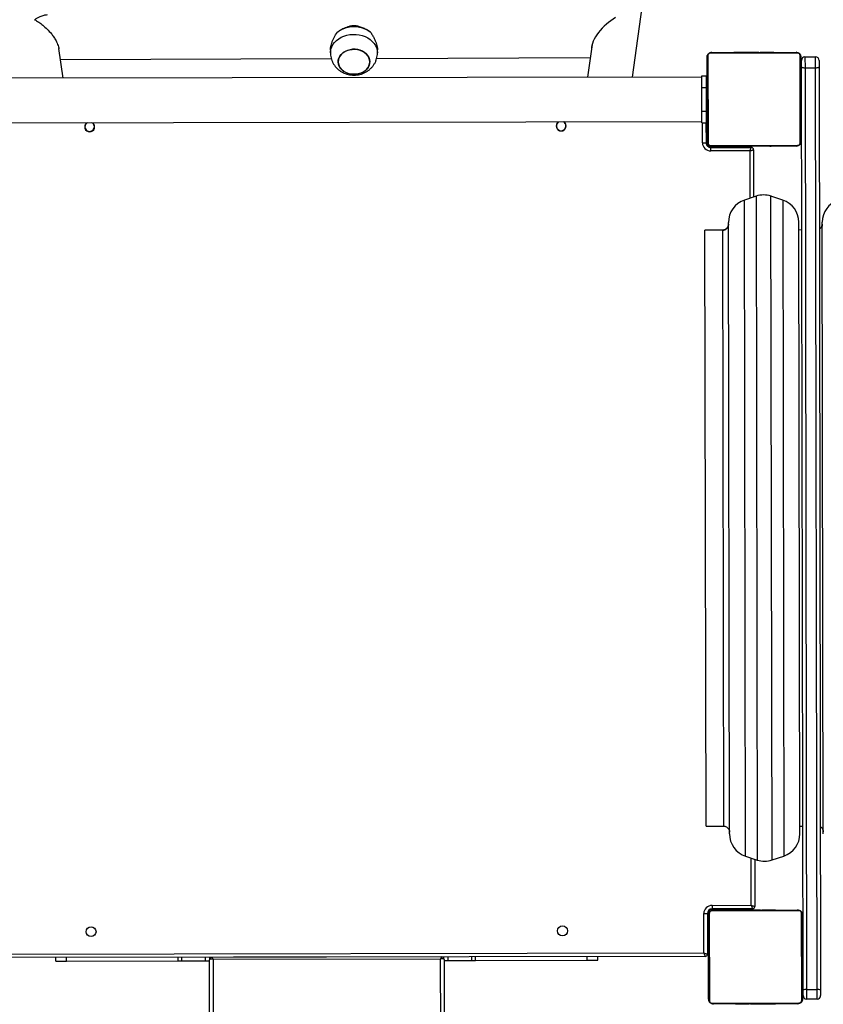
# Model space of a CAD drawing. Units: millimetres. Extents: x -4623 to 344620, y -3372 to 6982.
# Drawn here: x -463 to 222, y 4167 to 5006 of the extents above; entities that cross this region are included whole.
import ezdxf

# ---------------------------------------------------------------- set-up
doc = ezdxf.new("R2010")
doc.units = ezdxf.units.MM
doc.layers.add('Toestel 2D', color=7, linetype='Continuous', lineweight=20)

# ---------------------------------------------------------------- blocks, each defined once
blk = doc.blocks.new('1710_')
at = {"color": 7, "linetype": 'Continuous', "lineweight": 25}
for p, q in [((-140.998, 55.635), (-141.948, 55.635)), ((-141.948, 54.735), (-141.948, 55.635)), ((-141.648, 55.935), (-141.105, 55.935)), ((-141.105, 55.935), (-62.415, 55.935)), ((-140.998, 55.635), (-140.998, 54.735)), ((-62.465, 55.635), (-140.998, 55.635)), ((-127.85, 56.185), (-127.856, 56.185)), ((-75.739, 56.185), (-127.85, 56.185)), ((-62.465, 54.735), (-62.465, 55.635)), ((-61.648, 55.635), (-62.465, 55.635)), ((-62.415, 55.935), (-61.948, 55.935)), ((-61.648, 55.635), (-61.648, 54.735)), ((-141.948, 54.735), (-140.998, 54.735)), ((-140.998, 54.735), (-62.465, 54.735)), ((-62.465, 54.735), (-61.648, 54.735)), ((-142.348, 46.785), (-142.348, 53.985)), ((-142.279, 54.109), (-142.279, 46.661)), ((-134.624, 54.316), (-142.072, 54.316)), ((-141.948, 54.385), (-134.748, 54.385)), ((-141.105, 54.435), (-141.648, 54.435)), ((-62.415, 54.435), (-141.105, 54.435)), ((-134.417, 46.661), (-134.417, 54.109)), ((-134.348, 53.985), (-134.348, 46.785)), ((-75.739, 54.185), (-127.856, 54.185)), ((-127.198, 54.435), (-127.198, 54.185)), ((-76.398, 54.185), (-76.398, 54.435)), ((-69.248, 46.785), (-69.248, 53.985)), ((-69.179, 54.109), (-69.179, 46.661)), ((-61.524, 54.316), (-68.972, 54.316)), ((-68.848, 54.385), (-61.648, 54.385)), ((-61.948, 54.435), (-62.415, 54.435)), ((-61.317, 46.661), (-61.317, 54.109)), ((-61.248, 53.985), (-61.248, 46.785)), ((-142.348, 52.113), (-142.372, 52.113)), ((-142.368, 52.089), (-142.348, 52.089)), ((-134.328, 52.112), (-134.348, 52.112)), ((-134.328, 52.09), (-134.348, 52.09)), ((-129.754, 52.817), (-130.087, 51.817)), ((-73.509, 51.817), (-73.842, 52.817)), ((-69.248, 52.113), (-69.272, 52.113)), ((-69.268, 52.089), (-69.248, 52.089)), ((-61.228, 52.112), (-61.248, 52.112)), ((-61.228, 52.09), (-61.248, 52.09)), ((-142.374, 51.319), (-142.348, 51.319)), ((-142.368, 51.968), (-142.348, 51.968)), ((-142.368, 51.811), (-142.348, 51.811)), ((-142.368, 51.712), (-142.368, 51.811)), ((-142.368, 51.712), (-142.348, 51.712)), ((-142.368, 51.606), (-142.368, 51.712)), ((-142.368, 51.606), (-142.348, 51.606)), ((-142.368, 51.467), (-142.368, 51.499)), ((-142.368, 51.454), (-142.348, 51.454)), ((-142.368, 51.342), (-142.348, 51.342)), ((-142.368, 51.302), (-142.348, 51.302)), ((-142.368, 51.264), (-142.368, 51.302)), ((-142.368, 51.244), (-142.348, 51.244)), ((-134.328, 51.976), (-134.348, 51.976)), ((-134.328, 51.923), (-134.348, 51.923)), ((-134.328, 51.762), (-134.348, 51.762)), ((-134.328, 51.761), (-134.348, 51.761)), ((-134.328, 51.601), (-134.348, 51.601)), ((-134.328, 51.519), (-134.348, 51.519)), ((-134.328, 51.224), (-134.348, 51.224)), ((-134.328, 51.825), (-134.328, 51.762)), ((-134.328, 51.762), (-134.328, 51.761)), ((-134.328, 51.761), (-134.328, 51.733)), ((-69.274, 51.319), (-69.248, 51.319)), ((-69.268, 51.968), (-69.248, 51.968)), ((-69.268, 51.811), (-69.248, 51.811)), ((-69.268, 51.712), (-69.268, 51.811)), ((-69.268, 51.712), (-69.248, 51.712)), ((-69.268, 51.606), (-69.268, 51.712)), ((-69.268, 51.606), (-69.248, 51.606)), ((-69.268, 51.467), (-69.268, 51.499)), ((-69.268, 51.454), (-69.248, 51.454)), ((-69.268, 51.342), (-69.248, 51.342)), ((-69.268, 51.264), (-69.268, 51.302)), ((-69.268, 51.302), (-69.248, 51.302)), ((-69.268, 51.244), (-69.248, 51.244)), ((-61.228, 51.976), (-61.248, 51.976)), ((-61.228, 51.923), (-61.248, 51.923)), ((-61.228, 51.762), (-61.248, 51.762)), ((-61.228, 51.761), (-61.248, 51.761)), ((-61.228, 51.601), (-61.248, 51.601)), ((-61.228, 51.519), (-61.248, 51.519)), ((-61.228, 51.224), (-61.248, 51.224)), ((-61.228, 51.825), (-61.228, 51.762)), ((-61.228, 51.762), (-61.228, 51.761)), ((-61.228, 51.761), (-61.228, 51.733)), ((-142.368, 51.085), (-142.348, 51.085)), ((-142.368, 51.083), (-142.368, 51.085)), ((-142.368, 51.083), (-142.348, 51.083)), ((-142.368, 50.922), (-142.348, 50.922)), ((-142.368, 50.837), (-142.348, 50.837)), ((-142.368, 50.836), (-142.348, 50.836)), ((-142.368, 50.836), (-142.348, 50.836)), ((-142.368, 50.813), (-142.348, 50.813)), ((-142.368, 50.668), (-142.348, 50.668)), ((-142.368, 50.549), (-142.348, 50.549)), ((-142.368, 50.353), (-142.348, 50.353)), ((-134.328, 50.791), (-134.348, 50.791)), ((-134.328, 50.773), (-134.348, 50.773)), ((-134.328, 50.713), (-134.348, 50.713)), ((-134.328, 50.417), (-134.348, 50.417)), ((-130.087, 50.552), (-129.754, 49.552)), ((-73.842, 49.552), (-73.509, 50.552)), ((-69.268, 51.085), (-69.248, 51.085)), ((-69.268, 51.083), (-69.268, 51.085)), ((-69.268, 51.083), (-69.248, 51.083)), ((-69.268, 50.922), (-69.248, 50.922)), ((-69.268, 50.837), (-69.248, 50.837)), ((-69.268, 50.836), (-69.248, 50.836)), ((-69.268, 50.836), (-69.248, 50.836)), ((-69.268, 50.813), (-69.248, 50.813)), ((-69.268, 50.668), (-69.248, 50.668)), ((-69.268, 50.549), (-69.248, 50.549)), ((-69.268, 50.353), (-69.248, 50.353)), ((-61.228, 50.791), (-61.248, 50.791)), ((-61.228, 50.773), (-61.248, 50.773)), ((-61.228, 50.713), (-61.248, 50.713)), ((-61.228, 50.417), (-61.248, 50.417)), ((-61.228, 50.773), (-61.228, 50.748)), ((-142.368, 50.057), (-142.348, 50.057)), ((-142.368, 49.997), (-142.368, 50.022)), ((-142.368, 49.997), (-142.348, 49.997)), ((-142.368, 49.978), (-142.348, 49.978)), ((-142.368, 49.546), (-142.348, 49.546)), ((-134.328, 50.221), (-134.348, 50.221)), ((-134.328, 50.102), (-134.348, 50.102)), ((-134.328, 49.957), (-134.348, 49.957)), ((-134.328, 49.934), (-134.348, 49.934)), ((-134.328, 49.933), (-134.348, 49.933)), ((-134.328, 49.932), (-134.348, 49.932)), ((-134.328, 49.848), (-134.348, 49.848)), ((-134.328, 49.686), (-134.348, 49.686)), ((-134.328, 49.685), (-134.348, 49.685)), ((-134.328, 49.525), (-134.348, 49.525)), ((-134.328, 49.686), (-134.328, 49.685)), ((-134.298, 49.635), (-134.298, 50.135)), ((-134.298, 50.135), (-134.248, 50.135)), ((-134.298, 46.635), (-134.298, 49.635)), ((-134.248, 46.685), (-134.248, 50.135)), ((-134.048, 50.335), (-130.015, 50.335)), ((-133.948, 50.035), (-133.948, 46.685)), ((-73.581, 50.335), (-69.548, 50.335)), ((-69.648, 46.685), (-69.648, 50.035)), ((-69.348, 50.135), (-69.348, 46.685)), ((-69.348, 50.135), (-69.298, 50.135)), ((-69.298, 50.135), (-69.298, 49.635)), ((-69.298, 46.635), (-69.298, 49.635)), ((-69.268, 50.057), (-69.248, 50.057)), ((-69.268, 49.997), (-69.268, 50.022)), ((-69.268, 49.997), (-69.248, 49.997)), ((-69.268, 49.978), (-69.248, 49.978)), ((-69.268, 49.546), (-69.248, 49.546)), ((-61.228, 50.221), (-61.248, 50.221)), ((-61.228, 50.102), (-61.248, 50.102)), ((-61.228, 49.957), (-61.248, 49.957)), ((-61.228, 49.934), (-61.248, 49.934)), ((-61.228, 49.933), (-61.248, 49.933)), ((-61.228, 49.932), (-61.248, 49.932)), ((-61.228, 49.848), (-61.248, 49.848)), ((-61.228, 49.686), (-61.248, 49.686)), ((-61.228, 49.685), (-61.248, 49.685)), ((-61.228, 49.525), (-61.248, 49.525)), ((-61.228, 49.686), (-61.228, 49.685)), ((-142.368, 49.25), (-142.348, 49.25)), ((-142.368, 49.169), (-142.348, 49.169)), ((-142.368, 49.009), (-142.368, 49.037)), ((-142.368, 49.009), (-142.348, 49.009)), ((-142.368, 49.008), (-142.368, 49.009)), ((-142.368, 49.008), (-142.348, 49.008)), ((-142.368, 48.945), (-142.368, 49.008)), ((-142.368, 48.846), (-142.348, 48.846)), ((-142.368, 48.793), (-142.348, 48.793)), ((-142.368, 48.68), (-142.348, 48.68)), ((-134.328, 49.468), (-134.348, 49.468)), ((-134.321, 49.45), (-134.348, 49.45)), ((-134.328, 49.428), (-134.348, 49.428)), ((-134.328, 49.315), (-134.348, 49.315)), ((-134.328, 49.164), (-134.348, 49.164)), ((-134.328, 49.058), (-134.348, 49.058)), ((-134.328, 48.959), (-134.348, 48.959)), ((-134.328, 48.802), (-134.348, 48.802)), ((-134.328, 48.681), (-134.348, 48.681)), ((-134.328, 49.164), (-134.328, 49.058)), ((-134.328, 49.058), (-134.328, 48.959)), ((-69.268, 49.25), (-69.248, 49.25)), ((-69.268, 49.169), (-69.248, 49.169)), ((-69.268, 49.009), (-69.268, 49.037)), ((-69.268, 49.009), (-69.248, 49.009)), ((-69.268, 49.008), (-69.268, 49.009)), ((-69.268, 49.008), (-69.248, 49.008)), ((-69.268, 48.945), (-69.268, 49.008)), ((-69.268, 48.846), (-69.248, 48.846)), ((-69.268, 48.793), (-69.248, 48.793)), ((-69.268, 48.68), (-69.248, 48.68)), ((-61.228, 49.468), (-61.248, 49.468)), ((-61.221, 49.45), (-61.248, 49.45)), ((-61.228, 49.428), (-61.248, 49.428)), ((-61.228, 49.315), (-61.248, 49.315)), ((-61.228, 49.164), (-61.248, 49.164)), ((-61.228, 49.058), (-61.248, 49.058)), ((-61.228, 48.959), (-61.248, 48.959)), ((-61.228, 48.802), (-61.248, 48.802)), ((-61.228, 48.681), (-61.248, 48.681)), ((-61.228, 49.506), (-61.228, 49.468)), ((-61.228, 49.303), (-61.228, 49.27)), ((-61.228, 49.164), (-61.228, 49.058)), ((-61.228, 49.058), (-61.228, 48.959)), ((-142.368, 48.658), (-142.348, 48.658)), ((-134.348, 48.657), (-134.324, 48.657)), ((-127.85, 48.185), (-127.856, 48.185)), ((-75.739, 48.185), (-127.85, 48.185)), ((-69.268, 48.658), (-69.248, 48.658)), ((-61.248, 48.657), (-61.224, 48.657)), ((-127.198, 47.685), (-127.198, 46.185)), ((-76.398, 46.185), (-76.398, 47.685)), ((-142.072, 46.454), (-134.624, 46.454)), ((-134.748, 46.385), (-141.948, 46.385)), ((-140.348, 45.935), (-140.348, 46.335)), ((-139.348, 46.335), (-140.348, 46.335)), ((-139.348, 45.935), (-139.348, 46.335)), ((-137.348, 46.335), (-139.348, 46.335)), ((-137.348, 45.935), (-137.348, 46.335)), ((-136.348, 46.335), (-137.348, 46.335)), ((-136.348, 45.935), (-136.348, 46.335)), ((-134.598, 46.335), (-136.348, 46.335)), ((-136.348, 46.285), (-134.648, 46.285)), ((-134.648, 45.985), (-134.648, 46.285)), ((-133.948, 46.685), (-134.248, 46.685)), ((-101.213, 46.185), (-127.198, 46.185)), ((-76.398, 46.185), (-101.213, 46.185)), ((-69.648, 46.685), (-69.348, 46.685)), ((-68.998, 46.335), (-65.998, 46.335)), ((-68.972, 46.454), (-61.524, 46.454)), ((-68.948, 45.985), (-68.948, 46.285)), ((-68.948, 46.285), (-65.498, 46.285)), ((-61.648, 46.385), (-68.848, 46.385)), ((-65.998, 46.335), (-65.498, 46.335)), ((-65.498, 46.335), (-65.498, 46.285)), ((-139.348, 45.935), (-140.348, 45.935)), ((-140.248, 45.935), (-140.248, -18.265)), ((-137.348, 45.935), (-139.348, 45.935)), ((-136.348, 45.935), (-137.348, 45.935)), ((-136.448, -18.265), (-136.448, 45.935)), ((-65.598, 45.985), (-68.948, 45.985)), ((-65.598, -18.315), (-65.598, 45.985)), ((-65.298, 46.085), (-65.298, -18.415)), ((-140.248, 40.033), (-162.529, 43.165)), ((-64.998, 36.935), (-65.298, 36.935)), ((-64.998, 36.021), (-64.998, 36.935)), ((-143.024, 36.586), (-140.248, 36.196)), ((-141.884, 18.213), (-141.917, 36.43)), ((-64.998, 26.509), (-64.998, 36.021)), ((-64.998, 26.207), (-64.998, 26.509)), ((-64.998, 24.191), (-64.998, 26.207)), ((-65.29, 23.627), (-65.29, 4.042)), ((-65.104, 23.535), (-65.104, 4.135)), ((-65.083, 23.835), (71.755, 23.835)), ((-64.998, 23.835), (-64.998, 24.191)), ((-144.131, 17.676), (-144.136, 17.669)), ((-142.354, 18.28), (-142.618, 18.28)), ((-144.138, 14.893), (-144.131, 14.884)), ((-142.618, 14.28), (-142.354, 14.28)), ((-141.835, -8.749), (-141.877, 14.346)), ((71.288, 3.835), (-65.083, 3.835)), ((-64.998, 3.479), (-64.998, 3.835)), ((-64.998, 1.462), (-64.998, 3.479)), ((-64.998, 1.161), (-64.998, 1.462)), ((-64.998, -8.351), (-64.998, 1.161)), ((-64.998, -9.265), (-64.998, -8.351)), ((-140.248, -8.526), (-142.789, -8.883)), ((-64.998, -9.265), (-65.298, -9.265))]:
    blk.add_line(p, q, dxfattribs=at)
at = {"color": 8, "linetype": 'Continuous', "lineweight": 25}
for p, q in [((-129.754, 52.817), (-73.842, 52.817)), ((-130.08, 51.817), (-130.087, 51.817)), ((-73.509, 51.817), (-130.08, 51.817)), ((-130.087, 50.552), (-73.509, 50.552)), ((-134.248, 49.635), (-134.298, 49.635)), ((-129.915, 50.035), (-133.948, 50.035)), ((-129.746, 49.552), (-129.754, 49.552)), ((-73.842, 49.552), (-129.746, 49.552)), ((-69.648, 50.035), (-73.681, 50.035)), ((-69.298, 49.635), (-69.348, 49.635)), ((-127.198, 47.685), (-127.191, 47.685)), ((-127.191, 47.685), (-76.398, 47.685)), ((-134.598, 46.335), (-134.598, 46.288)), ((-134.298, 46.635), (-134.251, 46.635)), ((-69.298, 46.635), (-69.345, 46.635)), ((-68.998, 46.335), (-68.998, 46.288)), ((-65.998, 46.285), (-65.998, 46.335)), ((-134.648, 45.985), (-136.348, 45.985)), ((-64.998, 36.021), (-65.298, 36.021)), ((-64.998, 26.509), (-65.298, 26.509)), ((-64.998, 26.207), (-65.298, 26.207)), ((-64.998, 24.191), (-65.298, 24.191)), ((-65.188, 23.803), (-65.298, 23.803)), ((71.754, 23.535), (-65.104, 23.535)), ((-65.187, 3.866), (-65.298, 3.866)), ((-64.998, 3.479), (-65.298, 3.479)), ((-65.104, 4.135), (71.302, 4.135)), ((-64.998, 1.462), (-65.298, 1.462)), ((-64.998, 1.161), (-65.298, 1.161)), ((-64.998, -8.351), (-65.298, -8.351))]:
    blk.add_line(p, q, dxfattribs=at)
at = {"color": 7, "linetype": 'Continuous', "lineweight": 25, "flags": 128}
for points in [[(-141.105, 55.935), (-141.084, 55.929), (-141.064, 55.912), (-141.046, 55.884), (-141.03, 55.847), (-141.016, 55.801), (-141.006, 55.75), (-141, 55.693), (-140.998, 55.635)], [(-140.998, 54.735), (-141, 54.676), (-141.006, 54.62), (-141.016, 54.568), (-141.03, 54.523), (-141.046, 54.485), (-141.064, 54.458), (-141.084, 54.441), (-141.105, 54.435)], [(-133.948, 50.035), (-134, 50.052), (-134.051, 50.069), (-134.098, 50.085), (-134.141, 50.099), (-134.178, 50.111), (-134.208, 50.121), (-134.23, 50.129), (-134.243, 50.133), (-134.248, 50.135)], [(-133.948, 50.035), (-133.967, 50.093), (-133.986, 50.15), (-134.004, 50.201), (-134.019, 50.247), (-134.031, 50.284), (-134.04, 50.312), (-134.046, 50.329), (-134.048, 50.335)], [(-69.648, 50.035), (-69.628, 50.093), (-69.61, 50.15), (-69.592, 50.201), (-69.577, 50.247), (-69.565, 50.284), (-69.556, 50.312), (-69.55, 50.329), (-69.548, 50.335)], [(-69.648, 50.035), (-69.589, 50.054), (-69.533, 50.073), (-69.481, 50.09), (-69.436, 50.106), (-69.399, 50.118), (-69.371, 50.127), (-69.354, 50.133), (-69.348, 50.135)], [(-65.598, 45.985), (-65.578, 46.043), (-65.56, 46.1), (-65.542, 46.151), (-65.527, 46.197), (-65.515, 46.234), (-65.506, 46.262), (-65.5, 46.279), (-65.498, 46.285)], [(-65.598, 45.985), (-65.539, 46.004), (-65.483, 46.023), (-65.431, 46.04), (-65.386, 46.056), (-65.348, 46.068), (-65.321, 46.077), (-65.304, 46.083), (-65.298, 46.085)], [(-141.915, 14.991), (-142.078, 15.074), (-142.229, 15.191), (-142.362, 15.337), (-142.474, 15.509), (-142.563, 15.702), (-142.625, 15.91), (-142.659, 16.129), (-142.664, 16.352), (-142.64, 16.573), (-142.588, 16.786), (-142.508, 16.985), (-142.404, 17.165), (-142.278, 17.32), (-142.133, 17.448), (-141.974, 17.543), (-141.804, 17.604), (-141.629, 17.629), (-141.453, 17.617), (-141.281, 17.569), (-141.117, 17.485), (-140.967, 17.369), (-140.834, 17.223), (-140.722, 17.051), (-140.633, 16.858), (-140.571, 16.649), (-140.537, 16.43), (-140.532, 16.207), (-140.556, 15.986), (-140.608, 15.774), (-140.688, 15.574), (-140.792, 15.395), (-140.918, 15.239), (-141.063, 15.112), (-141.222, 15.016), (-141.392, 14.955), (-141.567, 14.93), (-141.743, 14.942), (-141.915, 14.991)], [(-141.595, 14.93), (-141.42, 14.949), (-141.249, 15.004), (-141.088, 15.094), (-140.94, 15.216), (-140.811, 15.368), (-140.703, 15.544), (-140.619, 15.74), (-140.562, 15.951), (-140.534, 16.171), (-140.534, 16.394), (-140.564, 16.614), (-140.621, 16.825), (-140.706, 17.021), (-140.814, 17.196), (-140.944, 17.347), (-141.092, 17.468), (-141.254, 17.557), (-141.425, 17.612), (-141.6, 17.63), (-141.776, 17.611), (-141.947, 17.555), (-142.108, 17.465), (-142.256, 17.343), (-142.385, 17.192), (-142.493, 17.015), (-142.577, 16.819), (-142.633, 16.608), (-142.662, 16.388), (-142.662, 16.165), (-142.632, 15.945), (-142.575, 15.734), (-142.49, 15.539), (-142.382, 15.363), (-142.252, 15.212), (-142.104, 15.091), (-141.942, 15.002), (-141.771, 14.948), (-141.595, 14.93)]]:
    blk.add_lwpolyline(points, dxfattribs=at)
at = {"color": 8, "linetype": 'Continuous', "lineweight": 25, "flags": 128}
blk.add_lwpolyline([(-142.356, 14.28), (-142.456, 14.284), (-142.666, 14.319), (-142.87, 14.389), (-143.064, 14.493), (-143.246, 14.628), (-143.413, 14.793), (-143.56, 14.985), (-143.686, 15.2), (-143.788, 15.434), (-143.864, 15.683), (-143.913, 15.942), (-143.935, 16.208), (-143.928, 16.475), (-143.894, 16.739), (-143.832, 16.994), (-143.743, 17.237), (-143.63, 17.462), (-143.494, 17.667), (-143.337, 17.846), (-143.164, 17.998), (-142.975, 18.119), (-142.776, 18.207), (-142.569, 18.261), (-142.358, 18.28)], dxfattribs=at)
at = {"color": 7, "linetype": 'Continuous', "lineweight": 25}
for centre in [(-67.498, 33.935), (-67.498, -6.265)]:
    blk.add_circle(centre, 0.425, dxfattribs=at)
for centre, radius, start, end in [((-127.856, 58.185), 2, 198.43495, 270), ((-141.648, 55.635), 0.3, 90, 180), ((-61.978, 55.708), 0.492, 152.54515, 188.52283), ((-61.948, 55.635), 0.3, 0, 90), ((-141.648, 54.735), 0.3, 180, 270), ((-61.978, 54.662), 0.492, 171.4771, 207.4553), ((-61.948, 54.735), 0.3, 270, 0), ((-142.194, 53.98), 0.154, 123.50611, 178.37861), ((-141.944, 54.231), 0.154, 91.61642, 146.49746), ((-134.752, 54.231), 0.154, 33.50613, 88.38934), ((-134.502, 53.981), 0.154, 1.60111, 56.49735), ((-127.856, 52.185), 2, 90, 161.56505), ((-75.739, 52.185), 2, 18.43495, 90), ((-69.094, 53.98), 0.154, 123.51675, 178.36797), ((-68.844, 54.231), 0.154, 91.61642, 146.49746), ((-61.652, 54.231), 0.154, 33.50227, 88.39319), ((-61.402, 53.98), 0.154, 1.63203, 56.48325), ((-128.19, 51.185), 2, 161.56505, 198.43495), ((-75.406, 51.185), 2, 341.56505, 18.43495), ((-134.048, 50.135), 0.2, 90, 180), ((-127.856, 50.185), 2, 198.43495, 270), ((-75.739, 50.185), 2, 270, 341.56505), ((-69.548, 50.135), 0.2, 0, 90), ((-142.194, 46.789), 0.154, 181.62139, 236.49389), ((-141.944, 46.539), 0.154, 213.50254, 268.38358), ((-134.752, 46.539), 0.154, 271.61066, 326.49387), ((-134.648, 46.685), 0.7, 270, 0), ((-134.648, 46.685), 0.4, 270, 0), ((-134.598, 46.635), 0.3, 270, 0), ((-134.502, 46.789), 0.154, 303.50265, 358.39889), ((-68.948, 46.685), 0.7, 180, 270), ((-68.948, 46.685), 0.4, 180, 270), ((-68.998, 46.635), 0.3, 180, 270), ((-69.094, 46.789), 0.154, 181.63203, 236.48325), ((-68.844, 46.539), 0.154, 213.50254, 268.38358), ((-65.498, 46.085), 0.2, 0, 90), ((-61.652, 46.539), 0.154, 271.60681, 326.49773), ((-61.402, 46.789), 0.154, 303.51675, 358.36797), ((-136.098, 33.935), 0.425, 0, 145.43968), ((-136.098, 33.935), 0.4, 25.11924, 151.04498), ((-136.098, 33.935), 0.4, 208.95502, 25.11924), ((-136.098, 33.935), 0.425, 214.56032, 0), ((-142.222, 16.28), 2.364, 143.1259, 217.0835), ((-142.456, 16.28), 2.203, 170.46993, 189.7376), ((-136.098, -6.265), 0.425, 0, 145.43968), ((-136.098, -6.265), 0.4, 208.95502, 115.02071), ((-136.098, -6.265), 0.4, 115.02071, 151.04498), ((-136.098, -6.265), 0.425, 214.56032, 0)]:
    blk.add_arc(centre, radius, start, end, dxfattribs=at)
for centre, major_axis, ratio, start_param, end_param in [((-143.821, 38.604), (-1.66, 1.905), 0.488028, 1.171002, 2.744547), ((-64.99, 23.535), (-0.106, 0.298), 0.341454, 6.162786, 7.733582), ((-64.99, 4.135), (0.106, 0.298), 0.341454, 1.691196, 3.261992)]:
    blk.add_ellipse(centre, major_axis=major_axis, ratio=ratio, start_param=start_param, end_param=end_param, dxfattribs=at)
at = {"color": 8, "linetype": 'Continuous', "lineweight": 25}
for centre, major_axis, start_param, end_param in [((-64.99, 23.535), (0.3, -0.094), 3.177621, 4.359942), ((-64.99, 4.135), (0.3, 0.094), 1.923243, 3.101009)]:
    blk.add_ellipse(centre, major_axis=major_axis, ratio=0.11514, start_param=start_param, end_param=end_param, dxfattribs=at)
at = {"color": 7, "linetype": 'Continuous', "lineweight": 25}
for points, knots in [([(-127.698, 56.185), (-127.648, 56.181), (-127.544, 56.172), (-127.403, 56.096), (-127.305, 56.013), (-127.278, 55.949), (-127.272, 55.935)], [0, 0, 0, 0, 0.286988, 0.596599, 0.914521, 1, 1, 1, 1]), ([(-76.329, 55.935), (-76.3, 55.977), (-76.235, 56.072), (-76.079, 56.166), (-75.957, 56.179), (-75.898, 56.185)], [0, 0, 0, 0, 0.293239, 0.660538, 1, 1, 1, 1]), ([(-142.348, 53.985), (-142.346, 54.012), (-142.343, 54.068), (-142.316, 54.149), (-142.277, 54.215), (-142.237, 54.264), (-142.189, 54.306), (-142.134, 54.341), (-142.051, 54.376), (-141.99, 54.381), (-141.948, 54.385)], [0, 0, 0, 0, 0.143099, 0.299546, 0.405388, 0.489668, 0.574617, 0.683135, 0.780402, 1, 1, 1, 1]), ([(-142.072, 54.316), (-142.093, 54.314), (-142.122, 54.312), (-142.167, 54.294), (-142.196, 54.276), (-142.222, 54.253), (-142.243, 54.227), (-142.264, 54.191), (-142.277, 54.15), (-142.278, 54.123), (-142.279, 54.109)], [0, 0, 0, 0, 0.245005, 0.340925, 0.437619, 0.508563, 0.579545, 0.675601, 0.836523, 1, 1, 1, 1]), ([(-134.748, 54.385), (-134.721, 54.383), (-134.665, 54.38), (-134.584, 54.353), (-134.517, 54.314), (-134.469, 54.274), (-134.427, 54.226), (-134.392, 54.171), (-134.356, 54.087), (-134.351, 54.027), (-134.348, 53.985)], [0, 0, 0, 0, 0.1431129, 0.2995586, 0.4053747, 0.4896474, 0.5746149, 0.6831249, 0.7804054, 1, 1, 1, 1]), ([(-134.417, 54.109), (-134.418, 54.13), (-134.42, 54.159), (-134.439, 54.204), (-134.457, 54.233), (-134.48, 54.258), (-134.506, 54.28), (-134.542, 54.301), (-134.583, 54.314), (-134.61, 54.315), (-134.624, 54.316)], [0, 0, 0, 0, 0.244987, 0.340915, 0.437647, 0.508594, 0.579539, 0.675581, 0.836507, 1, 1, 1, 1]), ([(-69.248, 53.985), (-69.246, 54.012), (-69.243, 54.068), (-69.216, 54.149), (-69.177, 54.215), (-69.137, 54.264), (-69.089, 54.306), (-69.034, 54.341), (-68.95, 54.376), (-68.89, 54.381), (-68.848, 54.385)], [0, 0, 0, 0, 0.143099, 0.2995454, 0.405388, 0.4896678, 0.5746168, 0.6831345, 0.7804315, 1, 1, 1, 1]), ([(-68.972, 54.316), (-68.993, 54.314), (-69.022, 54.312), (-69.067, 54.294), (-69.096, 54.276), (-69.122, 54.253), (-69.143, 54.227), (-69.164, 54.191), (-69.177, 54.15), (-69.178, 54.123), (-69.179, 54.109)], [0, 0, 0, 0, 0.244971, 0.340932, 0.437627, 0.508572, 0.579554, 0.675586, 0.836522, 1, 1, 1, 1]), ([(-61.648, 54.385), (-61.621, 54.383), (-61.565, 54.38), (-61.484, 54.353), (-61.417, 54.314), (-61.369, 54.274), (-61.327, 54.226), (-61.292, 54.171), (-61.256, 54.087), (-61.251, 54.027), (-61.248, 53.985)], [0, 0, 0, 0, 0.14311, 0.299552, 0.405395, 0.489666, 0.574632, 0.683139, 0.780405, 1, 1, 1, 1]), ([(-61.317, 54.109), (-61.318, 54.13), (-61.32, 54.159), (-61.339, 54.204), (-61.357, 54.233), (-61.38, 54.258), (-61.406, 54.28), (-61.442, 54.301), (-61.483, 54.314), (-61.51, 54.315), (-61.524, 54.316)], [0, 0, 0, 0, 0.244983, 0.34091, 0.437614, 0.508559, 0.579545, 0.675585, 0.836509, 1, 1, 1, 1]), ([(-142.368, 51.968), (-142.368, 51.981), (-142.368, 52.008), (-142.368, 52.053), (-142.368, 52.076), (-142.368, 52.089)], [0, 0, 0, 0, 0.302431, 0.583938, 1, 1, 1, 1]), ([(-69.268, 51.968), (-69.268, 51.981), (-69.268, 52.008), (-69.268, 52.053), (-69.268, 52.076), (-69.268, 52.089)], [0, 0, 0, 0, 0.302431, 0.583938, 1, 1, 1, 1]), ([(-61.228, 52.09), (-61.228, 52.083), (-61.228, 52.067), (-61.228, 52.029), (-61.228, 51.997), (-61.228, 51.976)], [0, 0, 0, 0, 0.267073, 0.539836, 1, 1, 1, 1]), ([(-142.368, 51.811), (-142.368, 51.817), (-142.368, 51.83), (-142.368, 51.859), (-142.368, 51.894), (-142.368, 51.929), (-142.368, 51.954), (-142.368, 51.968)], [0, 0, 0, 0, 0.266892, 0.528148, 0.668654, 0.821856, 1, 1, 1, 1]), ([(-142.368, 51.454), (-142.368, 51.474), (-142.368, 51.512), (-142.368, 51.559), (-142.368, 51.589), (-142.368, 51.6), (-142.368, 51.606)], [0, 0, 0, 0, 0.272095, 0.521872, 0.739684, 1, 1, 1, 1]), ([(-142.368, 51.342), (-142.368, 51.349), (-142.368, 51.364), (-142.368, 51.403), (-142.368, 51.434), (-142.368, 51.454)], [0, 0, 0, 0, 0.267239, 0.540255, 1, 1, 1, 1]), ([(-142.368, 51.085), (-142.368, 51.108), (-142.368, 51.155), (-142.368, 51.207), (-142.368, 51.239), (-142.368, 51.243), (-142.368, 51.244)], [0, 0, 0, 0, 0.28228, 0.5564, 0.774109, 1, 1, 1, 1]), ([(-69.268, 51.811), (-69.268, 51.817), (-69.268, 51.83), (-69.268, 51.859), (-69.268, 51.894), (-69.268, 51.929), (-69.268, 51.954), (-69.268, 51.968)], [0, 0, 0, 0, 0.266892, 0.528148, 0.668654, 0.821856, 1, 1, 1, 1]), ([(-69.268, 51.454), (-69.268, 51.474), (-69.268, 51.512), (-69.268, 51.559), (-69.268, 51.589), (-69.268, 51.6), (-69.268, 51.606)], [0, 0, 0, 0, 0.272095, 0.521872, 0.739684, 1, 1, 1, 1]), ([(-69.268, 51.342), (-69.268, 51.349), (-69.268, 51.364), (-69.268, 51.403), (-69.268, 51.434), (-69.268, 51.454)], [0, 0, 0, 0, 0.267239, 0.540255, 1, 1, 1, 1]), ([(-69.268, 51.085), (-69.268, 51.108), (-69.268, 51.155), (-69.268, 51.207), (-69.268, 51.239), (-69.268, 51.243), (-69.268, 51.244)], [0, 0, 0, 0, 0.28228, 0.5564, 0.774109, 1, 1, 1, 1]), ([(-61.228, 51.976), (-61.228, 51.961), (-61.228, 51.931), (-61.228, 51.893), (-61.228, 51.851), (-61.228, 51.836), (-61.228, 51.825)], [0, 0, 0, 0, 0.218737, 0.403937, 0.577725, 1, 1, 1, 1]), ([(-61.228, 51.923), (-61.228, 51.92), (-61.228, 51.914), (-61.228, 51.871), (-61.228, 51.818), (-61.228, 51.781), (-61.228, 51.762)], [0, 0, 0, 0, 0.283587, 0.558032, 0.77529, 1, 1, 1, 1]), ([(-61.228, 51.761), (-61.228, 51.737), (-61.228, 51.69), (-61.228, 51.638), (-61.228, 51.607), (-61.228, 51.603), (-61.228, 51.601)], [0, 0, 0, 0, 0.282283, 0.556407, 0.774106, 1, 1, 1, 1]), ([(-61.228, 51.623), (-61.228, 51.614), (-61.228, 51.598), (-61.228, 51.563), (-61.228, 51.516), (-61.228, 51.483), (-61.228, 51.465)], [0, 0, 0, 0, 0.297646, 0.560179, 0.762682, 1, 1, 1, 1]), ([(-61.228, 51.519), (-61.228, 51.518), (-61.228, 51.516), (-61.228, 51.499), (-61.228, 51.473), (-61.228, 51.423), (-61.228, 51.339), (-61.228, 51.264), (-61.228, 51.224)], [0, 0, 0, 0, 0.103876, 0.205537, 0.310874, 0.424288, 0.685086, 1, 1, 1, 1]), ([(-61.228, 51.224), (-61.228, 51.157), (-61.228, 51.031), (-61.228, 50.886), (-61.228, 50.804), (-61.228, 50.796), (-61.228, 50.791)], [0, 0, 0, 0, 0.2956166, 0.5631088, 0.7733994, 1, 1, 1, 1]), ([(-142.368, 50.922), (-142.368, 50.925), (-142.368, 50.931), (-142.368, 50.974), (-142.368, 51.027), (-142.368, 51.064), (-142.368, 51.083)], [0, 0, 0, 0, 0.28359, 0.558032, 0.775268, 1, 1, 1, 1]), ([(-142.368, 50.668), (-142.368, 50.69), (-142.368, 50.733), (-142.368, 50.781), (-142.368, 50.808), (-142.368, 50.811), (-142.368, 50.813)], [0, 0, 0, 0, 0.288458, 0.554042, 0.767398, 1, 1, 1, 1]), ([(-142.368, 50.549), (-142.368, 50.557), (-142.368, 50.573), (-142.368, 50.614), (-142.368, 50.647), (-142.368, 50.668)], [0, 0, 0, 0, 0.271583, 0.546106, 1, 1, 1, 1]), ([(-142.368, 50.353), (-142.368, 50.395), (-142.368, 50.468), (-142.368, 50.525), (-142.368, 50.549)], [0, 0, 0, 0, 0.583225, 1, 1, 1, 1]), ([(-142.368, 50.057), (-142.368, 50.059), (-142.368, 50.062), (-142.368, 50.097), (-142.368, 50.155), (-142.368, 50.243), (-142.368, 50.315), (-142.368, 50.353)], [0, 0, 0, 0, 0.216419, 0.406612, 0.580221, 0.780837, 1, 1, 1, 1]), ([(-69.268, 50.922), (-69.268, 50.925), (-69.268, 50.931), (-69.268, 50.974), (-69.268, 51.027), (-69.268, 51.064), (-69.268, 51.083)], [0, 0, 0, 0, 0.28359, 0.558032, 0.775268, 1, 1, 1, 1]), ([(-69.268, 50.668), (-69.268, 50.69), (-69.268, 50.733), (-69.268, 50.781), (-69.268, 50.808), (-69.268, 50.811), (-69.268, 50.813)], [0, 0, 0, 0, 0.288458, 0.554042, 0.767398, 1, 1, 1, 1]), ([(-69.268, 50.549), (-69.268, 50.557), (-69.268, 50.573), (-69.268, 50.614), (-69.268, 50.647), (-69.268, 50.668)], [0, 0, 0, 0, 0.271583, 0.546106, 1, 1, 1, 1]), ([(-69.268, 50.353), (-69.268, 50.395), (-69.268, 50.468), (-69.268, 50.525), (-69.268, 50.549)], [0, 0, 0, 0, 0.583225, 1, 1, 1, 1]), ([(-69.268, 50.057), (-69.268, 50.059), (-69.268, 50.062), (-69.268, 50.097), (-69.268, 50.155), (-69.268, 50.243), (-69.268, 50.315), (-69.268, 50.353)], [0, 0, 0, 0, 0.216419, 0.406612, 0.580221, 0.780837, 1, 1, 1, 1]), ([(-61.228, 50.713), (-61.228, 50.711), (-61.228, 50.707), (-61.228, 50.673), (-61.228, 50.615), (-61.228, 50.526), (-61.228, 50.455), (-61.228, 50.417)], [0, 0, 0, 0, 0.216419, 0.406612, 0.580221, 0.780837, 1, 1, 1, 1]), ([(-61.228, 50.417), (-61.228, 50.375), (-61.228, 50.302), (-61.228, 50.245), (-61.228, 50.221)], [0, 0, 0, 0, 0.583225, 1, 1, 1, 1]), ([(-142.368, 49.546), (-142.368, 49.612), (-142.368, 49.739), (-142.368, 49.884), (-142.368, 49.965), (-142.368, 49.974), (-142.368, 49.978)], [0, 0, 0, 0, 0.2956166, 0.5631088, 0.7733994, 1, 1, 1, 1]), ([(-142.368, 49.25), (-142.368, 49.251), (-142.368, 49.253), (-142.368, 49.27), (-142.368, 49.297), (-142.368, 49.346), (-142.368, 49.431), (-142.368, 49.505), (-142.368, 49.546)], [0, 0, 0, 0, 0.103876, 0.205537, 0.310874, 0.424288, 0.685086, 1, 1, 1, 1]), ([(-69.268, 49.546), (-69.268, 49.612), (-69.268, 49.739), (-69.268, 49.884), (-69.268, 49.965), (-69.268, 49.974), (-69.268, 49.978)], [0, 0, 0, 0, 0.2956166, 0.5631088, 0.7733994, 1, 1, 1, 1]), ([(-69.268, 49.25), (-69.268, 49.251), (-69.268, 49.253), (-69.268, 49.27), (-69.268, 49.297), (-69.268, 49.346), (-69.268, 49.431), (-69.268, 49.505), (-69.268, 49.546)], [0, 0, 0, 0, 0.103876, 0.205537, 0.310874, 0.424288, 0.685086, 1, 1, 1, 1]), ([(-61.228, 50.221), (-61.228, 50.213), (-61.228, 50.196), (-61.228, 50.156), (-61.228, 50.123), (-61.228, 50.102)], [0, 0, 0, 0, 0.271583, 0.546106, 1, 1, 1, 1]), ([(-61.228, 50.102), (-61.228, 50.08), (-61.228, 50.037), (-61.228, 49.988), (-61.228, 49.961), (-61.228, 49.958), (-61.228, 49.957)], [0, 0, 0, 0, 0.288458, 0.554042, 0.767398, 1, 1, 1, 1]), ([(-61.228, 49.848), (-61.228, 49.845), (-61.228, 49.838), (-61.228, 49.795), (-61.228, 49.743), (-61.228, 49.705), (-61.228, 49.686)], [0, 0, 0, 0, 0.28359, 0.558032, 0.775268, 1, 1, 1, 1]), ([(-61.228, 49.685), (-61.228, 49.661), (-61.228, 49.614), (-61.228, 49.562), (-61.228, 49.531), (-61.228, 49.527), (-61.228, 49.525)], [0, 0, 0, 0, 0.28228, 0.5564, 0.774109, 1, 1, 1, 1]), ([(-142.368, 49.146), (-142.368, 49.155), (-142.368, 49.172), (-142.368, 49.207), (-142.368, 49.253), (-142.368, 49.287), (-142.368, 49.305)], [0, 0, 0, 0, 0.297646, 0.560179, 0.762682, 1, 1, 1, 1]), ([(-142.368, 49.009), (-142.368, 49.033), (-142.368, 49.08), (-142.368, 49.131), (-142.368, 49.163), (-142.368, 49.167), (-142.368, 49.169)], [0, 0, 0, 0, 0.282283, 0.556407, 0.774106, 1, 1, 1, 1]), ([(-142.368, 48.846), (-142.368, 48.849), (-142.368, 48.855), (-142.368, 48.899), (-142.368, 48.951), (-142.368, 48.989), (-142.368, 49.008)], [0, 0, 0, 0, 0.283589, 0.558049, 0.775288, 1, 1, 1, 1]), ([(-142.368, 48.793), (-142.368, 48.809), (-142.368, 48.838), (-142.368, 48.877), (-142.368, 48.918), (-142.368, 48.934), (-142.368, 48.945)], [0, 0, 0, 0, 0.218735, 0.403934, 0.577741, 1, 1, 1, 1]), ([(-142.368, 48.68), (-142.368, 48.687), (-142.368, 48.702), (-142.368, 48.741), (-142.368, 48.773), (-142.368, 48.793)], [0, 0, 0, 0, 0.267073, 0.539836, 1, 1, 1, 1]), ([(-69.268, 49.146), (-69.268, 49.155), (-69.268, 49.172), (-69.268, 49.207), (-69.268, 49.253), (-69.268, 49.287), (-69.268, 49.305)], [0, 0, 0, 0, 0.297646, 0.560179, 0.762682, 1, 1, 1, 1]), ([(-69.268, 49.009), (-69.268, 49.033), (-69.268, 49.08), (-69.268, 49.131), (-69.268, 49.163), (-69.268, 49.167), (-69.268, 49.169)], [0, 0, 0, 0, 0.282283, 0.556407, 0.774106, 1, 1, 1, 1]), ([(-69.268, 48.846), (-69.268, 48.849), (-69.268, 48.855), (-69.268, 48.899), (-69.268, 48.951), (-69.268, 48.989), (-69.268, 49.008)], [0, 0, 0, 0, 0.283589, 0.558049, 0.775288, 1, 1, 1, 1]), ([(-69.268, 48.793), (-69.268, 48.809), (-69.268, 48.838), (-69.268, 48.877), (-69.268, 48.918), (-69.268, 48.934), (-69.268, 48.945)], [0, 0, 0, 0, 0.218735, 0.403934, 0.577741, 1, 1, 1, 1]), ([(-69.268, 48.68), (-69.268, 48.687), (-69.268, 48.702), (-69.268, 48.741), (-69.268, 48.773), (-69.268, 48.793)], [0, 0, 0, 0, 0.267073, 0.539836, 1, 1, 1, 1]), ([(-61.228, 49.428), (-61.228, 49.42), (-61.228, 49.405), (-61.228, 49.367), (-61.228, 49.335), (-61.228, 49.315)], [0, 0, 0, 0, 0.267239, 0.540255, 1, 1, 1, 1]), ([(-61.228, 49.315), (-61.228, 49.295), (-61.228, 49.257), (-61.228, 49.211), (-61.228, 49.181), (-61.228, 49.17), (-61.228, 49.164)], [0, 0, 0, 0, 0.272095, 0.521872, 0.739684, 1, 1, 1, 1]), ([(-61.228, 48.959), (-61.228, 48.952), (-61.228, 48.94), (-61.228, 48.91), (-61.228, 48.875), (-61.228, 48.841), (-61.228, 48.816), (-61.228, 48.802)], [0, 0, 0, 0, 0.266892, 0.528148, 0.668654, 0.821856, 1, 1, 1, 1]), ([(-61.228, 48.802), (-61.228, 48.788), (-61.228, 48.761), (-61.228, 48.717), (-61.228, 48.694), (-61.228, 48.681)], [0, 0, 0, 0, 0.302431, 0.583938, 1, 1, 1, 1]), ([(-127.698, 48.185), (-127.648, 48.18), (-127.545, 48.171), (-127.4, 48.097), (-127.279, 47.975), (-127.206, 47.828), (-127.204, 47.725), (-127.204, 47.684)], [0, 0, 0, 0, 0.190146, 0.395281, 0.605916, 0.84588, 1, 1, 1, 1]), ([(-127.191, 47.685), (-127.2, 47.756), (-127.218, 47.903), (-127.354, 48.071), (-127.522, 48.168), (-127.636, 48.18), (-127.691, 48.185)], [0, 0, 0, 0, 0.270261, 0.562428, 0.789758, 1, 1, 1, 1]), ([(-76.393, 47.685), (-76.393, 47.716), (-76.394, 47.8), (-76.341, 47.932), (-76.236, 48.068), (-76.08, 48.166), (-75.957, 48.179), (-75.898, 48.185)], [0, 0, 0, 0, 0.119524, 0.320215, 0.530185, 0.774345, 1, 1, 1, 1]), ([(-141.948, 46.385), (-141.975, 46.386), (-142.031, 46.39), (-142.112, 46.417), (-142.178, 46.456), (-142.227, 46.496), (-142.269, 46.543), (-142.304, 46.599), (-142.34, 46.682), (-142.345, 46.743), (-142.348, 46.785)], [0, 0, 0, 0, 0.143085, 0.299532, 0.405378, 0.489651, 0.57462, 0.683138, 0.780399, 1, 1, 1, 1]), ([(-142.279, 46.661), (-142.278, 46.64), (-142.276, 46.611), (-142.257, 46.566), (-142.239, 46.537), (-142.216, 46.511), (-142.19, 46.49), (-142.154, 46.469), (-142.113, 46.456), (-142.086, 46.455), (-142.072, 46.454)], [0, 0, 0, 0, 0.244972, 0.340897, 0.437626, 0.508569, 0.579512, 0.675593, 0.836513, 1, 1, 1, 1]), ([(-134.348, 46.785), (-134.349, 46.758), (-134.353, 46.701), (-134.38, 46.621), (-134.419, 46.554), (-134.459, 46.506), (-134.507, 46.464), (-134.562, 46.429), (-134.645, 46.393), (-134.706, 46.388), (-134.748, 46.385)], [0, 0, 0, 0, 0.1430987, 0.2995447, 0.405387, 0.4896377, 0.5746183, 0.6831357, 0.7804026, 1, 1, 1, 1]), ([(-134.624, 46.454), (-134.603, 46.455), (-134.574, 46.457), (-134.529, 46.476), (-134.5, 46.494), (-134.474, 46.517), (-134.453, 46.543), (-134.432, 46.578), (-134.419, 46.62), (-134.418, 46.647), (-134.417, 46.661)], [0, 0, 0, 0, 0.244976, 0.340898, 0.437637, 0.508583, 0.579532, 0.67559, 0.836515, 1, 1, 1, 1]), ([(-68.848, 46.385), (-68.875, 46.386), (-68.931, 46.39), (-69.012, 46.417), (-69.078, 46.456), (-69.127, 46.496), (-69.169, 46.543), (-69.204, 46.599), (-69.24, 46.682), (-69.245, 46.743), (-69.248, 46.785)], [0, 0, 0, 0, 0.143085, 0.299532, 0.405378, 0.489651, 0.57462, 0.683138, 0.780399, 1, 1, 1, 1]), ([(-69.179, 46.661), (-69.178, 46.64), (-69.176, 46.611), (-69.157, 46.566), (-69.139, 46.537), (-69.116, 46.511), (-69.09, 46.49), (-69.054, 46.469), (-69.013, 46.456), (-68.986, 46.455), (-68.972, 46.454)], [0, 0, 0, 0, 0.244983, 0.34091, 0.437614, 0.508559, 0.579545, 0.675585, 0.836509, 1, 1, 1, 1]), ([(-61.248, 46.785), (-61.249, 46.758), (-61.253, 46.701), (-61.28, 46.621), (-61.319, 46.554), (-61.359, 46.506), (-61.407, 46.464), (-61.462, 46.429), (-61.545, 46.393), (-61.606, 46.388), (-61.648, 46.385)], [0, 0, 0, 0, 0.143096, 0.299538, 0.405378, 0.489649, 0.574628, 0.683143, 0.780407, 1, 1, 1, 1]), ([(-61.524, 46.454), (-61.503, 46.455), (-61.474, 46.457), (-61.429, 46.476), (-61.4, 46.494), (-61.374, 46.517), (-61.353, 46.543), (-61.332, 46.578), (-61.319, 46.62), (-61.318, 46.647), (-61.317, 46.661)], [0, 0, 0, 0, 0.244974, 0.340935, 0.437631, 0.508577, 0.57956, 0.675592, 0.836517, 1, 1, 1, 1]), ([(-142.956, 36.566), (-142.907, 36.558), (-142.847, 36.548), (-142.796, 36.552), (-142.787, 36.553)], [0, 0, 0, 0, 0.825832, 1, 1, 1, 1]), ([(-65.083, 23.835), (-65.104, 23.833), (-65.149, 23.829), (-65.213, 23.795), (-65.262, 23.74), (-65.287, 23.68), (-65.289, 23.642), (-65.289, 23.626)], [0, 0, 0, 0, 0.193921, 0.418301, 0.645909, 0.850674, 1, 1, 1, 1]), ([(-144.628, 16.644), (-144.597, 16.762), (-144.535, 17), (-144.367, 17.344), (-144.215, 17.556), (-144.135, 17.667)], [0, 0, 0, 0, 0.316897, 0.642797, 1, 1, 1, 1]), ([(-144.113, 17.699), (-144.03, 17.753), (-143.861, 17.864), (-143.593, 18.01), (-143.331, 18.128), (-143.084, 18.212), (-142.858, 18.262), (-142.701, 18.283), (-142.628, 18.278), (-142.619, 18.278)], [0, 0, 0, 0, 0.175492, 0.354349, 0.532989, 0.681733, 0.830342, 0.979753, 1, 1, 1, 1]), ([(-142.357, 14.283), (-142.338, 14.282), (-142.239, 14.277), (-142.062, 14.3), (-141.831, 14.351), (-141.61, 14.434), (-141.401, 14.543), (-141.209, 14.677), (-141.034, 14.835), (-140.878, 15.014), (-140.744, 15.212), (-140.633, 15.427), (-140.547, 15.657), (-140.488, 15.899), (-140.458, 16.149), (-140.457, 16.404), (-140.488, 16.66), (-140.55, 16.913), (-140.643, 17.157), (-140.767, 17.388), (-140.92, 17.6), (-141.099, 17.789), (-141.299, 17.95), (-141.517, 18.082), (-141.747, 18.181), (-141.986, 18.247), (-142.192, 18.276), (-142.316, 18.279), (-142.36, 18.28)], [0, 0, 0, 0, 0.0093, 0.048395, 0.087131, 0.125608, 0.163932, 0.202229, 0.240617, 0.27922, 0.318149, 0.357491, 0.397311, 0.437635, 0.478467, 0.519788, 0.56157, 0.603744, 0.646217, 0.688847, 0.731456, 0.773856, 0.81588, 0.857413, 0.898397, 0.938815, 0.9787, 1, 1, 1, 1]), ([(-144.135, 14.895), (-144.217, 15.008), (-144.393, 15.25), (-144.55, 15.597), (-144.608, 15.83), (-144.627, 15.907)], [0, 0, 0, 0, 0.3673117, 0.7899757, 1, 1, 1, 1]), ([(-142.619, 14.282), (-142.678, 14.283), (-142.801, 14.286), (-143.004, 14.327), (-143.221, 14.391), (-143.444, 14.479), (-143.748, 14.625), (-143.963, 14.762), (-144.108, 14.854)], [0, 0, 0, 0, 0.12987, 0.266985, 0.404185, 0.551177, 0.698269, 1, 1, 1, 1]), ([(-65.287, 4.045), (-65.288, 4.036), (-65.291, 4.005), (-65.272, 3.95), (-65.23, 3.889), (-65.169, 3.849), (-65.117, 3.836), (-65.09, 3.835), (-65.083, 3.835)], [0, 0, 0, 0, 0.077766, 0.289801, 0.51624, 0.7491, 0.936382, 1, 1, 1, 1]), ([(-145.233, -10.939), (-145.233, -10.938), (-145.204, -10.875), (-145.126, -10.774), (-144.986, -10.529), (-144.756, -10.235), (-144.429, -9.866), (-144.08, -9.549), (-143.741, -9.298), (-143.472, -9.135), (-143.231, -9.018), (-143.031, -8.943), (-142.865, -8.895), (-142.773, -8.884), (-142.742, -8.88)], [0, 0, 0, 0, 0.000787, 0.067066, 0.133501, 0.267919, 0.419374, 0.574856, 0.675163, 0.777956, 0.841722, 0.906691, 0.968705, 1, 1, 1, 1]), ([(-145.632, -9.871), (-145.624, -9.969), (-145.609, -10.171), (-145.501, -10.46), (-145.375, -10.723), (-145.278, -10.857), (-145.234, -10.938), (-145.233, -10.939)], [0, 0, 0, 0, 0.295218, 0.607903, 0.802255, 0.998315, 1, 1, 1, 1])]:
    blk.add_open_spline(points, degree=3, knots=knots, dxfattribs=at)
at = {"color": 8, "linetype": 'Continuous', "lineweight": 25}
blk.add_open_spline([(-127.269, 55.935), (-127.301, 55.984), (-127.365, 56.083), (-127.523, 56.168), (-127.637, 56.179), (-127.691, 56.185)], degree=3, knots=[0, 0, 0, 0, 0.335771, 0.680855, 1, 1, 1, 1], dxfattribs=at)
blk = doc.blocks.new('VPL-13-1710-GM')
at = {"layer": 'Toestel 2D', "xscale": 10, "yscale": 10, "zscale": 10, "rotation": 270.0977983061745}
blk.add_blockref('1710_', (-338.7, 3553.81), dxfattribs=at)
blk = doc.blocks.new('VPL-13-1710-RVS')
blk.add_blockref('VPL-13-1710-GM', (0, 0))

msp = doc.modelspace()

# ---------------------------------------------------------------- block references
msp.add_blockref('VPL-13-1710-RVS', (0, 0))

doc.saveas('drawing.dxf')
